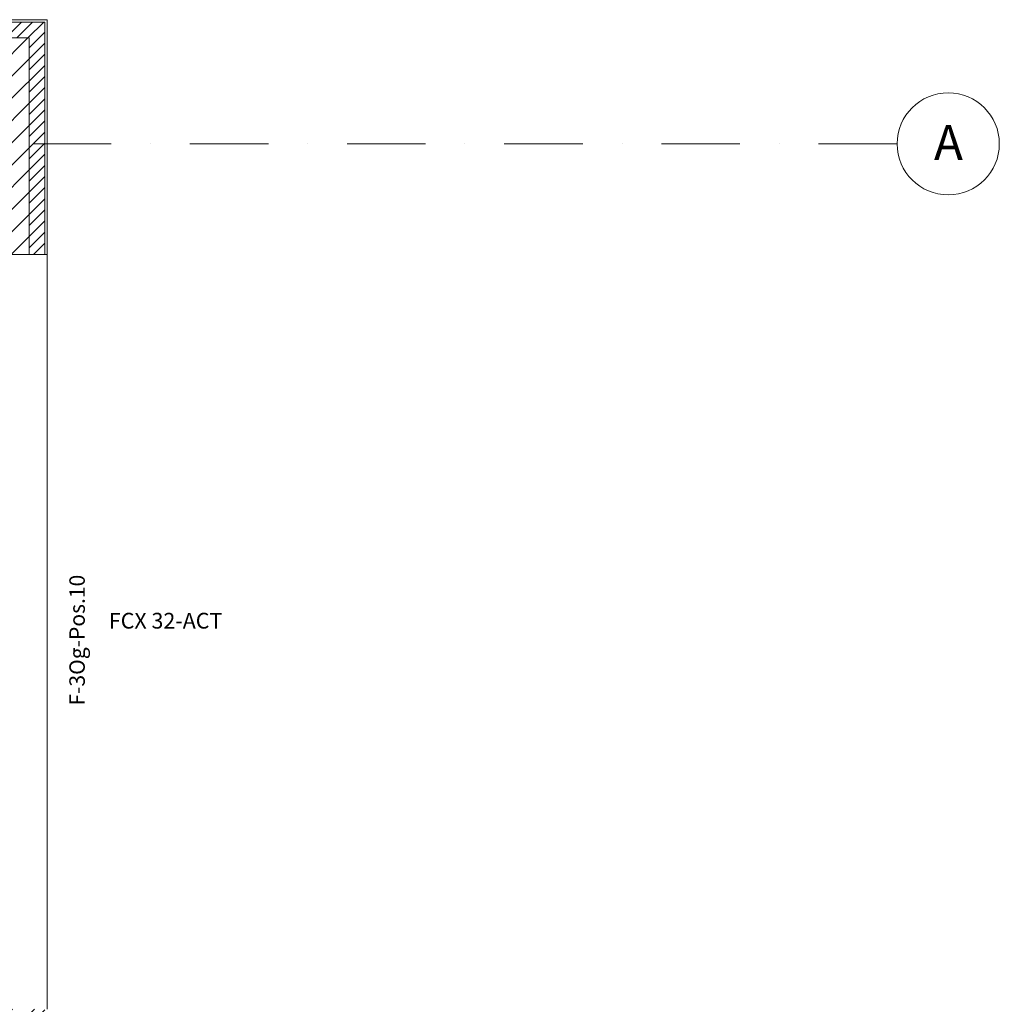
# Model space of a CAD drawing. Units: millimetres. Extents: x -18183 to 17998, y -16939 to 20447.
# Drawn here: x 11765 to 17998, y 10535 to 16800 of the extents above; entities that cross this region are included whole.
import ezdxf

# ---------------------------------------------------------------- set-up
doc = ezdxf.new("R2010")
doc.units = ezdxf.units.MM
doc.header["$LTSCALE"] = 500
doc.linetypes.add('STRICHPUNKTX2', pattern=[2, 1, -0.5, 0, -0.5])
doc.layers.add('_Grundriss', color=7, linetype='Continuous')
for name, color, linetype, lineweight in [('A-WALL', 113, 'Continuous', 9), ('A-WALL-FNSH', 113, 'Continuous', 9), ('A-WALL-IDEN', 211, 'Continuous', 9), ('A-WALL-PATT', 111, 'Continuous', 9), ('Heizkörper', 10, 'Continuous', 25), ('S-GRID', 1, 'Continuous', 9), ('S-GRID-IDEN', 1, 'Continuous', 9)]:
    doc.layers.add(name, color=color, linetype=linetype, lineweight=lineweight)
doc.styles.add('Arial', font='ARIALUNI.TTF')
doc.styles.add('Arial_6', font='arial.ttf', dxfattribs={"height": 98.353293})
pattern_1 = [(45, (-197.78, 4103.87), (-70.7107, 70.7107), [])]
pattern_2 = [(45, (-197.784, 4103.87), (-35.35534, 35.35534), [])]

# ---------------------------------------------------------------- blocks, each defined once
blk = doc.blocks.new('04_3OG')
at = {"layer": 'A-WALL-PATT'}
h = blk.add_hatch(dxfattribs=at)
h.set_pattern_fill('FP_3', color=251, style=0, pattern_type=2)
h.set_pattern_definition(pattern_2)
h.paths.add_polyline_path([(-16525, 16685), (-12382.5, 16685), (-12382.5, 16785), (-16625, 16785), (-16625, 16685)], flags=0)
h.paths.add_polyline_path([(11925, 16685), (11925, 16785), (7682.5, 16785), (7682.5, 16685), (11914.9, 16685)], flags=0)
h.paths.add_polyline_path([(-6382.5, 16685), (-4680, 16685), (-4680, 16785), (-6382.5, 16785)], flags=0)
h.paths.add_polyline_path([(1639, 16685), (1682.5, 16685), (1682.5, 16785), (120, 16785), (120, 16685), (611.4, 16685)], flags=0)
h = blk.add_hatch(dxfattribs=at)
h.set_pattern_fill('FP_1', color=251, style=0, pattern_type=2)
h.set_pattern_definition(pattern_1)
h.paths.add_polyline_path([(-16525, 16385), (-12382.5, 16385), (-12382.5, 16685), (-16525, 16685), (-16525, 16444.2)], flags=0)
h.paths.add_polyline_path([(11825, 16385), (11825, 16685), (7682.5, 16685), (7682.5, 16385), (11525, 16385)], flags=0)
h.paths.add_polyline_path([(-6382.5, 16385), (-4680, 16385), (-4680, 16685), (-6382.5, 16685)], flags=0)
h.paths.add_polyline_path([(120, 16385), (1682.5, 16385), (1682.5, 16685), (120, 16685)], flags=0)
h.paths.add_polyline_path([(7853.8, 16388.3), (7843.6, 16410.1), (7838.8, 16433.8), (7839.9, 16457.9), (7846.7, 16481), (7858.9, 16501.9), (7875.7, 16519.2), (7896.2, 16532), (7919.1, 16539.5), (7943.2, 16541.3), (7967, 16537.3), (7989.1, 16527.7), (8008.3, 16513.1), (8023.4, 16494.3), (7858.9, 16391.5)], flags=0)
h = blk.add_hatch(dxfattribs=at)
h.set_pattern_fill('FP_3', color=251, style=0, pattern_type=2)
h.set_pattern_definition(pattern_2)
h.paths.add_polyline_path([(11925, -11665), (11925, -6720), (11825, -6720), (11825, -11665), (11914.9, -11665)], flags=0)
h.paths.add_polyline_path([(11925, -4020), (11925, -2807.5), (11825, -2807.5), (11825, -4020)], flags=0)
h.paths.add_polyline_path([(11825, 9192.5), (11925, 9192.5), (11925, 10505), (11825, 10505), (11825, 9939.3)], flags=0)
h.paths.add_polyline_path([(11925, 15305), (11925, 16685), (11825, 16685), (11825, 15305)], flags=0)
h = blk.add_hatch(dxfattribs=at)
h.set_pattern_fill('FP_1', color=251, style=0, pattern_type=2)
h.set_pattern_definition(pattern_1)
h.paths.add_polyline_path([(11825, -11365), (11825, -6720), (11525, -6720), (11525, -11365)], flags=0)
h.paths.add_polyline_path([(11540.3, -7055.1), (11530, -7033.3), (11525.3, -7009.6), (11526.4, -6985.5), (11533.2, -6962.4), (11545.4, -6941.5), (11562.2, -6924.2), (11582.6, -6911.4), (11605.5, -6903.9), (11629.6, -6902.1), (11653.4, -6906.1), (11675.5, -6915.7), (11694.7, -6930.3), (11709.9, -6949.1), (11545.4, -7051.9)], flags=0)
h.paths.add_polyline_path([(11825, -4020), (11825, -2807.5), (11525, -2807.5), (11525, -4020)], flags=0)
h.paths.add_polyline_path([(11525, 9192.5), (11825, 9192.5), (11825, 10505), (11525, 10505), (11525, 9939.3)], flags=0)
h.paths.add_polyline_path([(11525, 15305), (11825, 15305), (11825, 16385), (11525, 16385), (11525, 15721.4)], flags=0)
at = {"layer": 'A-WALL', "color": 251}
for p, q in [((7682.5, 16785), (11925, 16785)), ((11925, 15305), (11925, 16785)), ((7682.5, 16685), (11825, 16685)), ((11825, 15305), (11825, 16685)), ((11525, 15305), (11925, 15305)), ((11940, 15305), (11940, 10505))]:
    blk.add_line(p, q, dxfattribs=at)
at = {"layer": 'A-WALL-FNSH', "color": 251}
for p, q in [((11940, 16800), (7682.5, 16800)), ((11940, 15305), (11940, 16800)), ((11925, 15305), (11940, 15305))]:
    blk.add_line(p, q, dxfattribs=at)
at = {"layer": 'S-GRID', "color": 251, "linetype": 'STRICHPUNKTX2'}
blk.add_line((17348.2, 16010), (-18183.3, 16010), dxfattribs=at)
at = {"layer": 'S-GRID-IDEN', "color": 251}
blk.add_circle((17673.2, 16010), 325, dxfattribs=at)
at = {"layer": 'A-WALL-IDEN', "color": 251, "insert": (12081.1, 12852.1), "char_height": 98.353, "width": 1027.133, "attachment_point": 2, "rotation": 90, "line_spacing_factor": 0.938532, "style": 'Arial_6'}
blk.add_mtext('F-3Og-Pos.10', dxfattribs=at)
at = {"layer": 'S-GRID-IDEN', "color": 251, "insert": (17674.5, 16129.1), "char_height": 221.3, "width": 245.676, "attachment_point": 2, "line_spacing_factor": 0.938532, "style": 'Arial', "bg_fill": 3, "box_fill_scale": 1.25, "bg_fill_color": 0, "bg_fill_transparency": 0}
blk.add_mtext('A', dxfattribs=at)

msp = doc.modelspace()

# ---------------------------------------------------------------- block references
at = {"layer": '_Grundriss'}
msp.add_blockref('04_3OG', (0, 0), dxfattribs=at)

# ---------------------------------------------------------------- next in the draw order: texts
at = {"layer": 'Heizkörper', "color": 150, "style": 'Arial'}
msp.add_text('FCX 32-ACT', height=100, dxfattribs=at).set_placement((12332.6, 12925.8))

doc.saveas('drawing.dxf')
